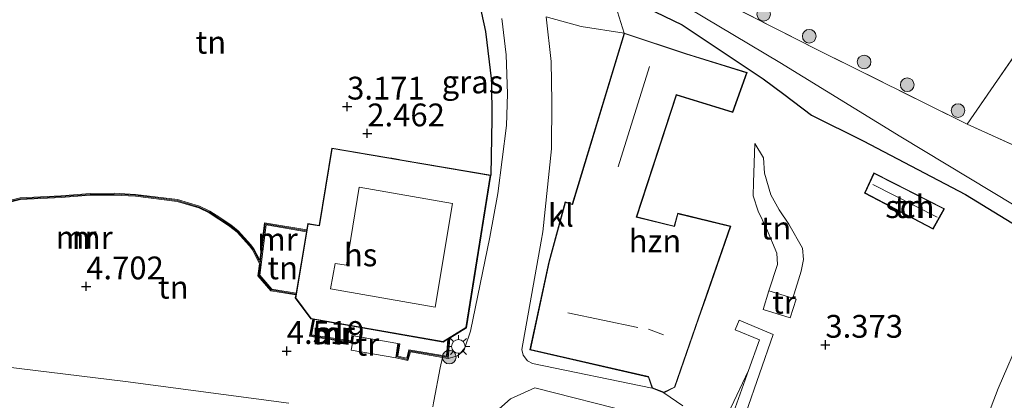
# Model space of a CAD drawing. Units: metres. Extents: x 199995 to 210008, y 499999 to 506253.
# Drawn here: x 200578 to 200687, y 501465 to 501506 of the extents above; entities that cross this region are included whole.
import ezdxf
from ezdxf.enums import TextEntityAlignment as Align

# ---------------------------------------------------------------- set-up
doc = ezdxf.new("R2010")
doc.units = ezdxf.units.M
doc.linetypes.add('IE-TERREINAFSCHEIDING', pattern=[10, 8, -2])
doc.layers.get('0').update_dxf_attribs({"lineweight": 25})
for name, color, linetype, lineweight in [('B-ME-GR-BOMENSTRUIKEN-GV-B6', 93, 'Continuous', 18), ('B-ME-GR-BOOM-S-B1', 93, 'Continuous', 18), ('B-ME-GR-STRUIKEN-GV-B6', 93, 'Continuous', 18), ('B-ME-GW-KRUINLIJN-L-B1', 93, 'Continuous', 18), ('B-ME-GW-TEENLIJN-L-B1', 93, 'Continuous', 18), ('B-ME-IE-GRASLAND-GV-B6', 93, 'Continuous', 18), ('B-ME-IE-GRONDWERKLIJN-GROND_INGERICHT-GV-B6', 253, 'Continuous', 18), ('B-ME-IE-MEUBILAIR_WEGMEUBILAIR-LICHTMAST-S-B1', 8, 'Continuous', 18), ('B-ME-IE-TERREINAFSCHEIDING-DOORGANG-L-B1', 8, 'IE-TERREINAFSCHEIDING-KUNSTMATIG-OPEN', 18), ('B-ME-IE-TERREINAFSCHEIDING-RASTERHEKWERK-L-B1', 8, 'IE-TERREINAFSCHEIDING', 18), ('B-ME-KG-KADASTRAAL-DAKRAND-L-B1', 13, 'Continuous', 18), ('B-ME-KG-KADASTRAAL-NOKLIJN-L-B1', 13, 'Continuous', 18), ('B-ME-MW-MUUR-GV-B6', 8, 'IE-TERREINAFSCHEIDING-KUNSTMATIG', 18), ('B-ME-MW-MUUR-L-B1', 8, 'IE-TERREINAFSCHEIDING-KUNSTMATIG', 18), ('B-ME-OG-BEBOUWING-GV-B6', 173, 'Continuous', 18), ('B-ME-VH-VERH_SOORT-BITUMEN-GV-B6', 8, 'IE-TERREINAFSCHEIDING-NATUURLIJK-HOUTWAL', 18), ('B-ME-VH-VERH_SOORT-KLINKERS-GV-B6', 8, 'IE-TERREINAFSCHEIDING-NATUURLIJK-HOUTWAL', 18)]:
    doc.layers.add(name, color=color, linetype=linetype, lineweight=lineweight)
for name, color, linetype in [('B-ME-GW-HOOGTEPUNT-S-B1', 10, 'Continuous'), ('B-ME-IE-TERREINAFSCHEIDING-HAAG-L-B1', 10, 'Continuous'), ('B-ME-IE-TERREINAFSCHEIDING-HAAGRASTER-L-B1', 10, 'Continuous')]:
    doc.layers.add(name, color=color, linetype=linetype)
doc.styles.add('NLCS-ISO', font='NLCS-ISO.TTF')
doc.linetypes.add('IE-TERREINAFSCHEIDING-KUNSTMATIG', pattern='A,4,[82,NLCS.SHX,S=0.75,R=90,X=0,Y=0],4,-2', length=10)
doc.linetypes.add('IE-TERREINAFSCHEIDING-KUNSTMATIG-OPEN', pattern='A,7,-1.5,[67,NLCS.SHX,S=0.75,R=0,X=0,Y=0],-1.5', length=10)
doc.linetypes.add('IE-TERREINAFSCHEIDING-NATUURLIJK-HOUTWAL', pattern='A,7,-1.5,[67,NLCS.SHX,S=0.75,R=45,X=0,Y=0],-1.5,7,-1.5,[70,NLCS.SHX,S=0.75,R=0,X=0,Y=0],-1.5', length=20)

# ---------------------------------------------------------------- blocks, each defined once
blk = doc.blocks.new('boom')
h = blk.add_hatch(color=256)
edge = h.paths.add_edge_path()
edge.add_arc((0, 0), 0.75, 0, 360)
blk.add_circle((0, 0), 0.75)
blk = doc.blocks.new('hoogtepunt')
for p, q in [((-0.5, 0), (0.5, 0)), ((0, 0.5), (0, -0.5))]:
    blk.add_line(p, q)
blk = doc.blocks.new('lantaarnpaal')
for p, q in [((0, 0.75), (0, 1.25)), ((-0.75, 0), (-1.25, 0)), ((-0.88, 0.88), (-0.53, 0.53)), ((0.53, 0.53), (0.88, 0.88)), ((0.75, 0), (1.25, 0)), ((-0.53, -0.53), (-0.88, -0.88)), ((0, -0.75), (0, -1.25)), ((0.53, -0.53), (0.88, -0.88))]:
    blk.add_line(p, q)
blk.add_circle((0, 0), 0.75)

msp = doc.modelspace()

# ---------------------------------------------------------------- linework, layer by layer
at = {"layer": 'B-ME-GR-BOMENSTRUIKEN-GV-B6'}
for points in [[(200690.47, 501482.15, 3.06), (200682.3, 501487.17, 2.43), (200671.04, 501493.08, 2.47), (200665.38, 501495.88, 2.78), (200662.34, 501498.18, 3.17), (200660.06, 501499.88, 3.41), (200651.19, 501505.81, 3.3), (200643.35, 501509.62, 3.29)], [(200648.5, 501509.68, 1.69), (200661.91, 501501.67, 1.93), (200675.2, 501493.5, 1.85), (200690.11, 501484.51, 1.78)], [(200684.03, 501461.11, 4.05), (200685.88, 501465.9, 3.68), (200688.47, 501471.88, 2.8)]]:
    msp.add_polyline3d(points, dxfattribs=at)
at = {"layer": 'B-ME-GR-STRUIKEN-GV-B6'}
msp.add_polyline3d([(200658.46, 501467.86, 4.76), (200659.67, 501471.22, 4.65), (200657.01, 501472.32, 4.65), (200657.45, 501473.4, 4.33), (200661.17, 501471.82, 4.37), (200658.17, 501463.2, 4.75), (200678.17, 501454.32, 4.89), (200677.95, 501453.91, 4.93), (200677.53, 501453.13, 5), (200663.42, 501459.68, 5.03), (200656.62, 501462.74, 4.93), (200658.46, 501467.86, 4.76)], dxfattribs=at)
at = {"layer": 'B-ME-GW-KRUINLIJN-L-B1'}
for points in [[(200659.16, 501492.78, 3.03), (200659, 501488.51, 3.7), (200658.98, 501487.03, 3.82), (200659.52, 501485.35, 3.93), (200660.45, 501483.44, 3.97), (200661.55, 501480.73, 3.98), (200661.63, 501479.49, 3.98), (200660.68, 501476.62, 4.19), (200663.33, 501475.81, 3.5)], [(200688.47, 501471.88, 2.8), (200685.88, 501465.9, 3.68), (200684.03, 501461.11, 4.05)], [(200645.94, 501463.18, 4.8), (200634.99, 501465.96, 4.74), (200632.34, 501464.76, 4.82), (200628.85, 501461.7, 4.93)]]:
    msp.add_polyline3d(points, dxfattribs=at)
at = {"layer": 'B-ME-GW-TEENLIJN-L-B1'}
for points in [[(200648.5, 501509.68, 1.69), (200661.91, 501501.67, 1.93), (200675.2, 501493.5, 1.85), (200690.11, 501484.51, 1.78)], [(200663.33, 501475.81, 3.5), (200664.25, 501478.76, 3.37), (200664.5, 501480.04, 3.34), (200664.4, 501481.29, 3.27), (200662.88, 501483.94, 3.12), (200661.82, 501485.5, 3.16), (200660.92, 501487.15, 3.15), (200660.2, 501489.51, 3.07), (200660.11, 501491.21, 3.06), (200659.16, 501492.78, 3.03)]]:
    msp.add_polyline3d(points, dxfattribs=at)
at = {"layer": 'B-ME-IE-GRASLAND-GV-B6'}
for points in [[(200631.39, 501506.48, 3.32), (200631.86, 501502.5, 3.34), (200631.99, 501498.24, 3.44), (200631.88, 501494.74, 3.62), (200630.94, 501487.3, 3.83), (200630.07, 501482.48, 4.05), (200627.94, 501472.17, 4.47), (200627.3, 501470.35, 4.59), (200626.8, 501469.73, 4.61), (200626.49, 501469.48, 4.66), (200625.47, 501469.19, 4.66), (200625.67, 501471.43, 4.66), (200627.48, 501472.56, 4.47), (200630.15, 501489.31, 3.74), (200630.26, 501495.48, 3.72), (200630.24, 501499.62, 3.61), (200629.59, 501505.06, 3.53), (200626.7, 501518.35, 3.34)], [(200644.39, 501514.08, 1.53), (200666.05, 501503.06, 1.79), (200682.47, 501494.89, 1.74), (200698.22, 501487.76, 1.74)], [(200643.35, 501509.62, 3.29), (200644.82, 501504.9, 3.67), (200640.08, 501505.63, 3.48), (200636.23, 501506.66, 3.31)], [(200690.11, 501484.51, 1.78), (200675.2, 501493.5, 1.85), (200661.91, 501501.67, 1.93), (200648.5, 501509.68, 1.69)], [(200582.51, 501462.11, 5.3), (200559.95, 501464.74, 5), (200551.08, 501466.34, 4.87), (200542.29, 501468.35, 4.83), (200536.17, 501469.83, 4.9), (200538.97, 501475.14, 5.15), (200540.47, 501474.14, 5.02), (200542.05, 501477.42, 5.02), (200551.27, 501476.95, 4.74), (200551.89, 501476.99, 4.56), (200555.81, 501476.71, 4.71), (200564.42, 501476.1, 4.48), (200563.37, 501469.93, 4.89), (200590.04, 501466.67, 5.11), (200607.98, 501464.29, 5.06)], [(200678.58, 501453.61, 4.93), (200678.06, 501452.16, 4.99), (200670.92, 501455.3, 4.95), (200661.4, 501459.25, 4.93), (200655.36, 501461.57, 4.87), (200656.5, 501463.77, 4.84), (200658.46, 501467.86, 4.76), (200656.62, 501462.74, 4.93), (200663.42, 501459.68, 5.03), (200677.53, 501453.13, 5), (200677.95, 501453.91, 4.93), (200678.58, 501453.61, 4.93)]]:
    msp.add_polyline3d(points, dxfattribs=at)
at = {"layer": 'B-ME-IE-GRONDWERKLIJN-GROND_INGERICHT-GV-B6'}
for points in [[(200626.7, 501518.35, 3.34), (200629.59, 501505.06, 3.53), (200630.24, 501499.62, 3.61), (200630.26, 501495.48, 3.72), (200630.15, 501489.31, 3.74), (200620.2, 501491, 3.24), (200620.11, 501491.02, 3.01), (200619.28, 501491.16, 2.96), (200619.18, 501491.17, 3.19), (200612.69, 501492.27, 3.14), (200611.32, 501483.79, 3.14), (200610.06, 501483.98, 3.14), (200609.95, 501483.29, 3.16), (200605.32, 501484.08, 3.32), (200604.8, 501479.99, 3.31), (200604.15, 501481.23, 3.61), (200603.82, 501481.67, 3.4), (200602.44, 501483.18, 3.33), (200601.62, 501483.84, 3.3), (200600.4, 501484.64, 3.43), (200599.33, 501485.34, 3.39), (200598.17, 501485.89, 3.38), (200595.75, 501486.62, 3.33), (200591.16, 501487.19, 3.38), (200588.81, 501487.31, 3.22), (200586.18, 501487.29, 3.32), (200582.97, 501487.05, 3.24), (200578.5, 501486.82, 3.39), (200575.14, 501485.99, 3.41)], [(200690.26, 501506.21, 1.47), (200682.47, 501494.89, 1.74), (200666.05, 501503.06, 1.79), (200644.39, 501514.08, 1.53)], [(200651.24, 501463.97, 4.82), (200649.15, 501465.43, 4.73), (200650.36, 501466.02, 4.77), (200653.01, 501473.63, 4.7), (200653.77, 501475.81, 4.27), (200656.52, 501483.7, 4.24), (200650.68, 501485.13, 4.11), (200650.31, 501483.71, 4.12), (200646.19, 501484.74, 4.12), (200650.55, 501498.09, 3.94), (200656.72, 501496.18, 3.66), (200658.31, 501500.55, 3.52), (200651.76, 501502.58, 3.54), (200644.82, 501504.9, 3.67), (200643.35, 501509.62, 3.29), (200651.19, 501505.81, 3.3), (200660.06, 501499.88, 3.41), (200662.34, 501498.18, 3.17), (200665.38, 501495.88, 2.78), (200671.04, 501493.08, 2.47), (200682.3, 501487.17, 2.43), (200690.47, 501482.15, 3.06)], [(200698.22, 501487.76, 1.74), (200682.47, 501494.89, 1.74), (200690.26, 501506.21, 1.47)], [(200663.33, 501475.81, 3.5), (200664.25, 501478.76, 3.37), (200664.5, 501480.04, 3.34), (200664.4, 501481.29, 3.27), (200662.88, 501483.94, 3.12), (200661.82, 501485.5, 3.16), (200660.92, 501487.15, 3.15), (200660.2, 501489.51, 3.07), (200660.11, 501491.21, 3.06), (200659.16, 501492.78, 3.03), (200659, 501488.51, 3.7), (200658.98, 501487.03, 3.82), (200659.52, 501485.35, 3.93), (200660.45, 501483.44, 3.97), (200661.55, 501480.73, 3.98), (200661.63, 501479.49, 3.98), (200660.68, 501476.62, 4.19), (200660.05, 501474.57, 4.15), (200663.05, 501473.66, 3.37), (200663.68, 501475.71, 3.41), (200663.33, 501475.81, 3.5)], [(200663.33, 501475.81, 3.5), (200660.68, 501476.62, 4.19), (200661.63, 501479.49, 3.98), (200661.55, 501480.73, 3.98), (200660.45, 501483.44, 3.97), (200659.52, 501485.35, 3.93), (200658.98, 501487.03, 3.82), (200659, 501488.51, 3.7), (200659.16, 501492.78, 3.03), (200660.11, 501491.21, 3.06), (200660.2, 501489.51, 3.07), (200660.92, 501487.15, 3.15), (200661.82, 501485.5, 3.16), (200662.88, 501483.94, 3.12), (200664.4, 501481.29, 3.27), (200664.5, 501480.04, 3.34), (200664.25, 501478.76, 3.37), (200663.33, 501475.81, 3.5)], [(200678.73, 501483.38, 2.72), (200679.98, 501485.62, 2.72), (200672.23, 501489.55, 2.72), (200671.19, 501487.32, 2.72), (200678.73, 501483.38, 2.72)], [(200575.19, 501485.8, 4.5), (200578.53, 501486.62, 4.56), (200582.98, 501486.85, 4.56), (200586.19, 501487.09, 4.54), (200588.81, 501487.11, 4.46), (200591.14, 501486.99, 4.52), (200595.71, 501486.42, 4.56), (200598.1, 501485.71, 4.59), (200599.23, 501485.16, 4.59), (200600.29, 501484.47, 4.57), (200601.5, 501483.68, 4.54), (200602.3, 501483.04, 4.52), (200603.67, 501481.54, 4.67), (200603.98, 501481.12, 4.67), (200604.78, 501479.58, 4.69), (200604.57, 501478.26, 4.67), (200606.01, 501476.61, 4.67), (200608.75, 501476.15, 4.67), (200608.7, 501475.83, 4.63), (200610.4, 501473.54, 4.62), (200610.62, 501473.5, 4.66), (200610.24, 501471.62, 4.66), (200614.99, 501470.88, 4.66), (200614.82, 501470.08, 4.67), (200619.73, 501469.27, 4.66), (200621.07, 501468.96, 4.66), (200621.33, 501469.92, 4.66), (200624.86, 501469.3, 4.66), (200624.62, 501468.14, 4.7), (200623.91, 501464.49, 4.75)], [(200608.79, 501476.35, 5.25), (200606.11, 501476.79, 5.25), (200604.79, 501478.32, 5.24), (200605.49, 501483.84, 5.24), (200609.91, 501483.09, 5.25), (200608.79, 501476.35, 5.25)], [(200615.08, 501471.68, 5.69), (200614.89, 501471.71, 5.69), (200614.82, 501471.11, 5.69), (200610.48, 501471.79, 5.75), (200610.82, 501473.46, 5.76), (200624.95, 501470.98, 5.69), (200625.46, 501471.3, 5.59), (200625.29, 501469.42, 5.58), (200621.18, 501470.15, 5.6), (200620.93, 501469.2, 5.6), (200619.96, 501469.43, 5.59), (200620.17, 501470.79, 5.63), (200619.97, 501470.82, 5.63), (200615.08, 501471.68, 5.69)], [(200658.17, 501463.2, 4.75), (200661.17, 501471.82, 4.37), (200657.45, 501473.4, 4.33), (200657.01, 501472.32, 4.65), (200659.67, 501471.22, 4.65), (200658.46, 501467.86, 4.76), (200656.5, 501463.77, 4.84)], [(200688.47, 501471.88, 2.8), (200685.88, 501465.9, 3.68), (200684.03, 501461.11, 4.05)], [(200607.98, 501464.29, 5.06), (200590.04, 501466.67, 5.11), (200563.37, 501469.93, 4.89)]]:
    msp.add_polyline3d(points, dxfattribs=at)
at = {"layer": 'B-ME-IE-TERREINAFSCHEIDING-DOORGANG-L-B1'}
msp.add_polyline3d([(200623.79, 501463.88, 4.66), (200623.87, 501464.3, 4.75), (200623.91, 501464.49, 4.75), (200624.62, 501468.14, 4.7), (200624.86, 501469.3, 4.66)], dxfattribs=at)
at = {"layer": 'B-ME-IE-TERREINAFSCHEIDING-HAAG-L-B1'}
msp.add_polyline3d([(200643.35, 501509.62, 3.29), (200651.19, 501505.81, 3.3), (200660.06, 501499.88, 3.41), (200662.34, 501498.18, 3.17), (200665.38, 501495.88, 2.78), (200671.04, 501493.08, 2.47), (200682.3, 501487.17, 2.43), (200690.47, 501482.15, 3.06)], dxfattribs=at)
at = {"layer": 'B-ME-IE-TERREINAFSCHEIDING-HAAGRASTER-L-B1'}
msp.add_polyline3d([(200624.3, 501529.78, 3.19), (200626.7, 501518.35, 3.34), (200629.59, 501505.06, 3.53), (200630.24, 501499.62, 3.61), (200630.26, 501495.48, 3.72), (200630.15, 501489.31, 3.74)], dxfattribs=at)
at = {"layer": 'B-ME-IE-TERREINAFSCHEIDING-RASTERHEKWERK-L-B1'}
for points in [[(200644.39, 501514.08, 1.53), (200666.05, 501503.06, 1.79), (200682.47, 501494.89, 1.74)], [(200690.26, 501506.21, 1.47), (200682.47, 501494.89, 1.74), (200698.22, 501487.76, 1.74), (200711, 501481.96, 1.84), (200716.28, 501490.76, 1.72), (200718.39, 501494.29, 1.73)]]:
    msp.add_polyline3d(points, dxfattribs=at)
at = {"layer": 'B-ME-KG-KADASTRAAL-DAKRAND-L-B1'}
for points in [[(200656.46, 501483.66, 8.11), (200650.32, 501466.05, 8.39), (200649.15, 501465.49, 8.42), (200647.93, 501465.98, 8.42), (200647.49, 501467.21, 8.44), (200647.34, 501467.25, 12.52), (200634.51, 501470.17, 12.36), (200636.57, 501479.73, 12.36), (200636.61, 501479.87, 8.18), (200638.37, 501486.31, 8.18), (200639.11, 501486.07, 8.18), (200639.16, 501486.17, 6.86), (200644.85, 501504.84, 6.67), (200651.75, 501502.53, 6.65), (200651.89, 501502.49, 6.15), (200658.25, 501500.52, 6.11), (200656.69, 501496.24, 6.16), (200650.53, 501498.15, 6.45), (200650.48, 501498, 6.76), (200646.12, 501484.68, 6.71), (200646.26, 501484.66, 7.87), (200650.35, 501483.65, 8.05), (200650.71, 501485.07, 8.09), (200656.46, 501483.66, 8.11)], [(200630.09, 501489.27, 10.88), (200627.43, 501472.59, 11.13), (200624.94, 501471.03, 11.35), (200610.43, 501473.58, 11.13), (200608.75, 501475.84, 10.91), (200610.1, 501483.93, 10.97), (200611.36, 501483.74, 10.97), (200612.74, 501492.22, 11.03), (200630.09, 501489.27, 10.88)], [(200678.71, 501483.44, 4.74), (200671.25, 501487.35, 4.73), (200672.25, 501489.48, 4.73), (200679.91, 501485.59, 4.73), (200678.71, 501483.44, 4.74)]]:
    msp.add_polyline3d(points, dxfattribs=at)
at = {"layer": 'B-ME-KG-KADASTRAAL-NOKLIJN-L-B1'}
for p, q in [((200644.15, 501490.22, 10.77), (200647.57, 501501.23, 10.65)), ((200672.1, 501488.27, 6.01), (200679.17, 501484.7, 5.86)), ((200646.31, 501472.57, 15.72), (200638.62, 501474.2, 15.78)), ((200649.14, 501471.79, 14.29), (200647.46, 501472.41, 14.29))]:
    msp.add_line(p, q, dxfattribs=at)
msp.add_polyline3d([(200615.71, 501488, 13.6), (200625.95, 501486.2, 13.58), (200624.05, 501474.82, 13.6), (200612.55, 501476.82, 13.63), (200613.08, 501479.59, 13.66), (200614.31, 501479.43, 13.66), (200615.71, 501488, 13.6)], dxfattribs=at)
at = {"layer": 'B-ME-MW-MUUR-GV-B6'}
for points in [[(200575.14, 501485.99, 3.41), (200578.5, 501486.82, 3.39), (200582.97, 501487.05, 3.24), (200586.18, 501487.29, 3.32), (200588.81, 501487.31, 3.22), (200591.16, 501487.19, 3.38), (200595.75, 501486.62, 3.33), (200598.17, 501485.89, 3.38), (200599.33, 501485.34, 3.39), (200600.4, 501484.64, 3.43), (200601.62, 501483.84, 3.3), (200602.44, 501483.18, 3.33), (200603.82, 501481.67, 3.4), (200604.15, 501481.23, 3.61), (200604.8, 501479.99, 3.31), (200605.32, 501484.08, 3.32), (200609.95, 501483.29, 3.16), (200609.91, 501483.09, 5.25), (200605.49, 501483.84, 5.24), (200604.79, 501478.32, 5.24), (200606.11, 501476.79, 5.25), (200608.79, 501476.35, 5.25)], [(200608.79, 501476.35, 5.25), (200608.75, 501476.15, 4.67), (200606.01, 501476.61, 4.67), (200604.57, 501478.26, 4.67), (200604.78, 501479.58, 4.69), (200603.98, 501481.12, 4.67), (200603.67, 501481.54, 4.67), (200602.3, 501483.04, 4.52), (200601.5, 501483.68, 4.54), (200600.29, 501484.47, 4.57), (200599.23, 501485.16, 4.59), (200598.1, 501485.71, 4.59), (200595.71, 501486.42, 4.56), (200591.14, 501486.99, 4.52), (200588.81, 501487.11, 4.46), (200586.19, 501487.09, 4.54), (200582.98, 501486.85, 4.56), (200578.53, 501486.62, 4.56), (200575.19, 501485.8, 4.5)], [(200615.08, 501471.68, 5.69), (200614.99, 501470.88, 4.66), (200610.24, 501471.62, 4.66), (200610.62, 501473.5, 4.66), (200610.82, 501473.46, 5.76), (200610.48, 501471.79, 5.75), (200614.82, 501471.11, 5.69), (200614.89, 501471.71, 5.69), (200615.08, 501471.68, 5.69)], [(200624.86, 501469.3, 4.66), (200621.33, 501469.92, 4.66), (200621.07, 501468.96, 4.66), (200619.73, 501469.27, 4.66), (200619.97, 501470.82, 5.63), (200620.17, 501470.79, 5.63), (200619.96, 501469.43, 5.59), (200620.93, 501469.2, 5.6), (200621.18, 501470.15, 5.6), (200625.29, 501469.42, 5.58), (200625.46, 501471.3, 5.59), (200625.67, 501471.43, 4.66), (200625.47, 501469.19, 4.66), (200624.86, 501469.3, 4.66)]]:
    msp.add_polyline3d(points, dxfattribs=at)
at = {"layer": 'B-ME-MW-MUUR-L-B1'}
for points in [[(200608.77, 501476.25, 4.67), (200606.06, 501476.7, 4.67), (200604.68, 501478.29, 4.67), (200604.88, 501479.6, 4.69), (200604.07, 501481.18, 4.67), (200603.74, 501481.61, 4.67), (200602.37, 501483.11, 4.52), (200601.56, 501483.76, 4.54), (200600.34, 501484.56, 4.57), (200599.28, 501485.25, 4.59), (200598.13, 501485.8, 4.59), (200595.73, 501486.52, 4.56), (200591.15, 501487.09, 4.52), (200588.81, 501487.21, 4.46), (200586.18, 501487.19, 4.54), (200582.98, 501486.95, 4.56), (200578.52, 501486.72, 4.56), (200575.16, 501485.89, 4.5)], [(200609.93, 501483.19, 5.25), (200605.4, 501483.96, 5.24), (200604.85, 501479.66, 5.24)], [(200610.72, 501473.48, 5.76), (200610.36, 501471.7, 5.75), (200614.91, 501470.99, 5.69), (200614.98, 501471.7, 5.69)], [(200620.07, 501470.81, 5.63), (200619.84, 501469.35, 5.59), (200621, 501469.08, 5.6), (200621.25, 501470.04, 5.6), (200625.38, 501469.31, 5.58), (200625.56, 501471.37, 5.59)]]:
    msp.add_polyline3d(points, dxfattribs=at)
at = {"layer": 'B-ME-OG-BEBOUWING-GV-B6'}
for points in [[(200647.89, 501465.94, 4.77), (200647.46, 501467.15, 4.79), (200634.45, 501470.14, 4.62), (200636.52, 501479.77, 4.17), (200638.33, 501486.38, 3.85), (200639.08, 501486.11, 3.85), (200644.82, 501504.9, 3.67), (200651.76, 501502.58, 3.54), (200658.31, 501500.55, 3.52), (200656.72, 501496.18, 3.66), (200650.55, 501498.09, 3.94), (200646.19, 501484.74, 4.12), (200650.31, 501483.71, 4.12), (200650.68, 501485.13, 4.11), (200656.52, 501483.7, 4.24), (200653.77, 501475.81, 4.27), (200653.01, 501473.63, 4.7), (200650.36, 501466.02, 4.77), (200649.15, 501465.43, 4.73), (200647.89, 501465.94, 4.77)], [(200608.79, 501476.35, 5.25), (200609.91, 501483.09, 5.25), (200609.95, 501483.29, 3.16), (200610.06, 501483.98, 3.14), (200611.32, 501483.79, 3.14), (200612.69, 501492.27, 3.14), (200619.18, 501491.17, 3.19), (200619.28, 501491.16, 2.96), (200620.11, 501491.02, 3.01), (200620.2, 501491, 3.24), (200630.15, 501489.31, 3.74), (200627.48, 501472.56, 4.47), (200625.67, 501471.43, 4.66), (200625.46, 501471.3, 5.59), (200624.95, 501470.98, 5.69), (200610.82, 501473.46, 5.76), (200610.62, 501473.5, 4.66), (200610.4, 501473.54, 4.62), (200608.7, 501475.83, 4.63), (200608.75, 501476.15, 4.67), (200608.79, 501476.35, 5.25)], [(200678.73, 501483.38, 2.72), (200671.19, 501487.32, 2.72), (200672.23, 501489.55, 2.72), (200679.98, 501485.62, 2.72), (200678.73, 501483.38, 2.72)], [(200663.33, 501475.81, 3.5), (200663.68, 501475.71, 3.41), (200663.05, 501473.66, 3.37), (200660.05, 501474.57, 4.15), (200660.68, 501476.62, 4.19), (200663.33, 501475.81, 3.5)], [(200615.08, 501471.68, 5.69), (200619.97, 501470.82, 5.63), (200619.73, 501469.27, 4.66), (200614.82, 501470.08, 4.67), (200614.99, 501470.88, 4.66), (200615.08, 501471.68, 5.69)]]:
    msp.add_polyline3d(points, dxfattribs=at)
at = {"layer": 'B-ME-VH-VERH_SOORT-BITUMEN-GV-B6'}
for points in [[(200623.91, 501464.49, 4.75), (200624.62, 501468.14, 4.7), (200624.86, 501469.3, 4.66), (200625.47, 501469.19, 4.66), (200626.49, 501469.48, 4.66), (200626.8, 501469.73, 4.61), (200627.3, 501470.35, 4.59), (200627.94, 501472.17, 4.47), (200630.07, 501482.48, 4.05), (200630.94, 501487.3, 3.83), (200631.88, 501494.74, 3.62), (200631.99, 501498.24, 3.44), (200631.86, 501502.5, 3.34), (200631.39, 501506.48, 3.32)], [(200636.23, 501506.66, 3.31), (200636.8, 501501.76, 3.33), (200636.85, 501497.33, 3.49), (200636.84, 501492.2, 3.64), (200635.89, 501483.09, 3.89), (200635.69, 501482.07, 3.94), (200633.58, 501470.16, 4.5), (200633.73, 501469.54, 4.5), (200634.19, 501468.93, 4.54), (200634.75, 501468.65, 4.54), (200647.89, 501465.94, 4.77), (200649.15, 501465.43, 4.73), (200651.24, 501463.97, 4.82)]]:
    msp.add_polyline3d(points, dxfattribs=at)
at = {"layer": 'B-ME-VH-VERH_SOORT-KLINKERS-GV-B6'}
msp.add_polyline3d([(200636.23, 501506.66, 3.31), (200640.08, 501505.63, 3.48), (200644.82, 501504.9, 3.67), (200639.08, 501486.11, 3.85), (200638.33, 501486.38, 3.85), (200636.52, 501479.77, 4.17), (200634.45, 501470.14, 4.62), (200647.46, 501467.15, 4.79), (200647.89, 501465.94, 4.77), (200634.75, 501468.65, 4.54), (200634.19, 501468.93, 4.54), (200633.73, 501469.54, 4.5), (200633.58, 501470.16, 4.5), (200635.69, 501482.07, 3.94), (200635.89, 501483.09, 3.89), (200636.84, 501492.2, 3.64), (200636.85, 501497.33, 3.49), (200636.8, 501501.76, 3.33), (200636.23, 501506.66, 3.31)], dxfattribs=at)

# ---------------------------------------------------------------- block references
at = {"layer": 'B-ME-GR-BOOM-S-B1', "rotation": 90}
for p in [(200660.12, 501506.96, 1.69), (200665.12, 501504.55, 1.76), (200671.15, 501501.72, 1.75), (200675.88, 501499.22, 1.78), (200681.46, 501496.39, 1.67), (200625.6, 501469.34, 4.61)]:
    msp.add_blockref('boom', p, dxfattribs=at)
at = {"layer": 'B-ME-GW-HOOGTEPUNT-S-B1', "rotation": 90}
for p in [(200614.39, 501496.82, 3.17), (200614.39, 501496.82, 3.17), (200616.6, 501493.88, 2.46), (200616.6, 501493.88, 2.46), (200585.74, 501477.09, 4.7), (200585.74, 501477.09, 4.7), (200607.76, 501470, 4.52), (200607.76, 501470, 4.52), (200666.9, 501470.68, 3.37), (200666.9, 501470.68, 3.37)]:
    msp.add_blockref('hoogtepunt', p, dxfattribs=at)
at = {"layer": 'B-ME-IE-MEUBILAIR_WEGMEUBILAIR-LICHTMAST-S-B1', "rotation": 90}
msp.add_blockref('lantaarnpaal', (200626.6, 501470.5, 4.62), dxfattribs=at)

# ---------------------------------------------------------------- texts
at = {"layer": 'B-ME-GW-HOOGTEPUNT-S-B1', "ltscale": 0.2, "style": 'NLCS-ISO'}
for s, p in [('3.171', (200614.39, 501496.82, 3.17)), ('3.171', (200614.39, 501496.82, 3.17)), ('2.462', (200616.6, 501493.88, 2.46)), ('2.462', (200616.6, 501493.88, 2.46)), ('4.702', (200585.74, 501477.09, 4.7)), ('4.702', (200585.74, 501477.09, 4.7)), ('3.373', (200666.9, 501470.68, 3.37)), ('3.373', (200666.9, 501470.68, 3.37)), ('4.519', (200607.76, 501470, 4.52)), ('4.519', (200607.76, 501470, 4.52))]:
    msp.add_text(s, height=2.5, dxfattribs=at).set_placement(p, align=Align.BOTTOM_LEFT)
at = {"layer": 'B-ME-IE-GRASLAND-GV-B6', "ltscale": 0.2, "style": 'NLCS-ISO'}
msp.add_text('gras', height=2.5, dxfattribs=at).set_placement((200628.15, 501499.53), align=Align.MIDDLE_CENTER)
at = {"layer": 'B-ME-IE-GRONDWERKLIJN-GROND_INGERICHT-GV-B6', "ltscale": 0.2, "style": 'NLCS-ISO'}
for p in [(200599.43, 501503.88), (200676.17, 501485.85), (200661.48, 501483.5), (200607.31, 501479.13), (200595.3, 501477)]:
    msp.add_text('tn', height=2.5, dxfattribs=at).set_placement(p, align=Align.MIDDLE_CENTER)
at = {"layer": 'B-ME-MW-MUUR-GV-B6', "ltscale": 0.2, "style": 'NLCS-ISO'}
for p in [(200586.41, 501482.46), (200613, 501471.94)]:
    msp.add_text('mr', height=2.5, dxfattribs=at).set_placement(p, align=Align.MIDDLE_CENTER)
at = {"layer": 'B-ME-MW-MUUR-L-B1', "ltscale": 0.2, "style": 'NLCS-ISO'}
for p in [(200584.63, 501482.48), (200606.73, 501482.27), (200612.74, 501471.97)]:
    msp.add_text('mr', height=2.5, dxfattribs=at).set_placement(p, align=Align.MIDDLE_CENTER)
at = {"layer": 'B-ME-OG-BEBOUWING-GV-B6', "ltscale": 0.2, "style": 'NLCS-ISO'}
for s, p in [('sch', (200676.17, 501485.85)), ('hzn', (200648.19, 501482.09)), ('hs', (200615.87, 501480.55)), ('tr', (200662.35, 501475.36)), ('tr', (200616.61, 501470.74))]:
    msp.add_text(s, height=2.5, dxfattribs=at).set_placement(p, align=Align.MIDDLE_CENTER)
at = {"layer": 'B-ME-VH-VERH_SOORT-KLINKERS-GV-B6', "ltscale": 0.2, "style": 'NLCS-ISO'}
msp.add_text('kl', height=2.5, dxfattribs=at).set_placement((200637.86, 501484.9), align=Align.MIDDLE_CENTER)

doc.saveas('drawing.dxf')
